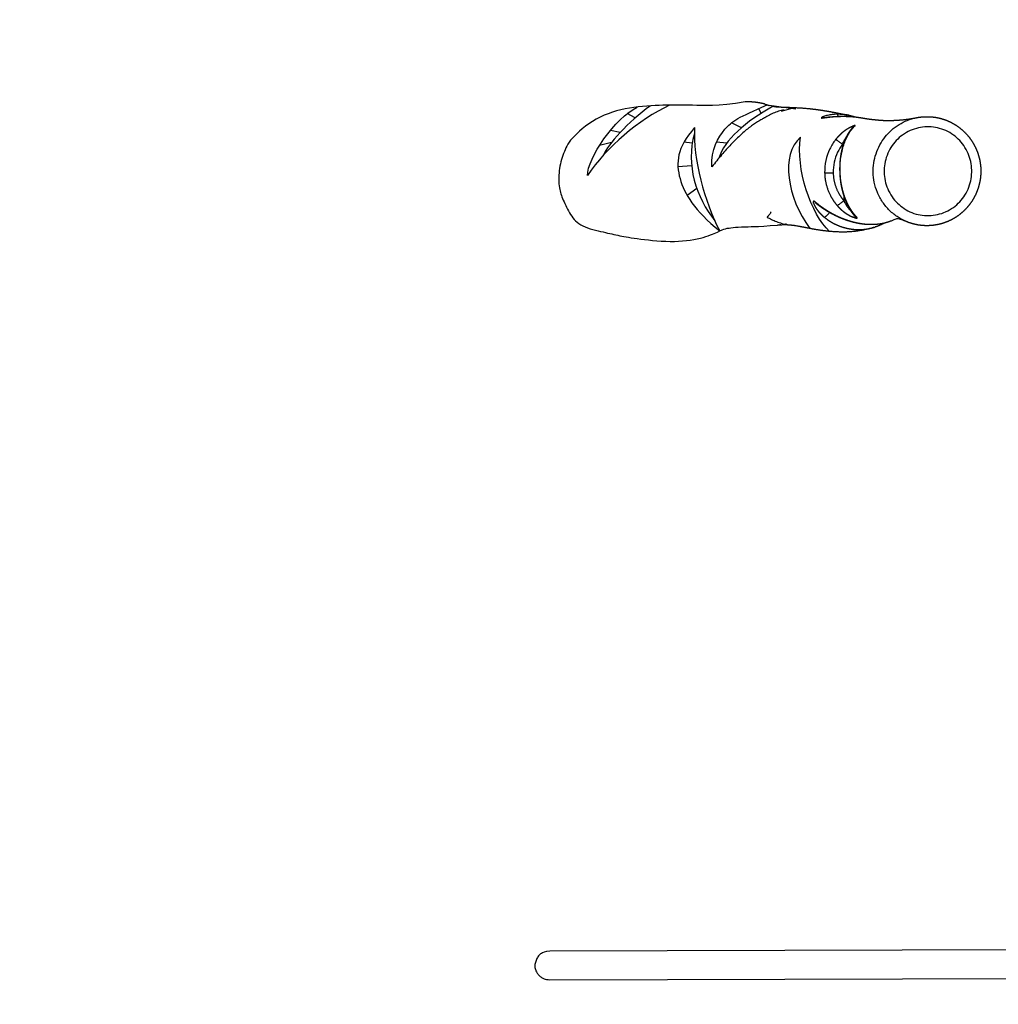
# Model space of a CAD drawing. Units: millimetres. Extents: x -613 to 266, y -429 to 511.
# Drawn here: x -112 to 18, y 9 to 139 of the extents above; entities that cross this region are included whole.
import ezdxf

# ---------------------------------------------------------------- set-up
doc = ezdxf.new("R2010")
doc.units = ezdxf.units.MM
doc.header["$MEASUREMENT"] = 0
doc.layers.add('Equipment', color=7, linetype='Continuous', true_color=0x000000)
doc.layers.add('Safety area', color=7, linetype='Continuous', true_color=0x000000)
doc.styles.add('Arial', font='txt')
doc.dimstyles.new('Default', dxfattribs={"dimtxt": 7, "dimasz": 3, "dimexe": 0.5, "dimexo": 0.5, "dimgap": 0.25, "dimtad": 0, "dimtoh": 1, "dimdec": 0, "dimzin": 1, "dimdsep": 46, "dimtxsty": 'Arial', "dimcen": 0.5, "dimadec": 0, "dimazin": 0, "dimtfac": 1, "dimtdec": 4, "dimtix": 1, "dimtmove": 1, "dimatfit": 3, "dimfxl": 0, "dimtolj": 1, "dimtzin": 1, "dimarcsym": 0})

# ---------------------------------------------------------------- blocks, each defined once
blk = doc.blocks.new('*D1')
at = {"layer": 'Defpoints', "color": 0}
for p in [(265.46, 506.02), (-583.93, 40.55), (265.46, 9.09)]:
    blk.add_point(p, dxfattribs=at)
at = {"layer": 'Safety area', "color": 0, "lineweight": -2}
for p, q in [((-583.93, 41.05), (-583.93, 506.52)), ((-580.93, 506.02), (-168.32, 506.02)), ((262.46, 506.02), (-150.16, 506.02)), ((265.46, 9.59), (265.46, 506.52))]:
    blk.add_line(p, q, dxfattribs=at)
at = {"layer": 'Safety area', "color": 0}
for points in [[(-580.93, 506.52), (-580.93, 505.52), (-583.93, 506.02)], [(262.46, 505.52), (262.46, 506.52), (265.46, 506.02)]]:
    blk.add_solid(points, dxfattribs=at)
at = {"layer": 'Safety area', "color": 0, "insert": (-159.24, 506.02), "char_height": 7, "attachment_point": 5, "style": 'Arial'}
blk.add_mtext('\\A1;849', dxfattribs=at)

msp = doc.modelspace()

# ---------------------------------------------------------------- linework, layer by layer
at = {"layer": 'Equipment'}
for p, q in [((-9.14, 127.52), (-12.64, 127.99)), ((-10.73, 127.34), (-9.81, 127.61)), ((-2.95, 122.86), (-2.94, 122.42)), ((-2.8, 116.19), (-2.78, 115.41))]:
    msp.add_line(p, q, dxfattribs=at)
for points in [[(-30.37, 126.36), (-31.45, 126.92)], [(-13.73, 126.95), (-14.03, 127.6)], [(-16.32, 125.05), (-17.62, 125.71)], [(-32.38, 124.41), (-33.66, 124.68)], [(-33.5, 123.1), (-35.09, 122.69)], [(-22.83, 123), (-23.92, 123.14)], [(-18.27, 123.01), (-19.62, 123.13)], [(-22.9, 119.99), (-24.72, 119.88)], [(-22.22, 117.02), (-23.51, 116.1)], [(113.64, 16.57), (-41.66, 16.14)], [(-41.67, 12.34), (113.8, 12.75)]]:
    msp.add_lwpolyline(points, dxfattribs=at)
for points, degree in [([(-15.81, 128.46), (-19.48, 127.88), (-23.31, 128.06), (-25.89, 128.06), (-30.58, 127.88), (-35.14, 126.77), (-38.9, 123.75), (-39.76, 121.96), (-40.5, 119.74), (-40.5, 117.15), (-40.07, 115.8), (-39.08, 113.76), (-37.91, 112.04), (-34.77, 111.3), (-32.67, 110.8), (-30.58, 110.43), (-25.65, 109.82), (-21.4, 110.37), (-19.3, 111.36), (-18.44, 111.73), (-17.51, 111.85), (-16.09, 111.97), (-13.81, 111.97), (-10.35, 112.27)], 3), ([(-25.85, 128.04), (-29.81, 126.11), (-34.22, 122.51), (-36.69, 118.71)], 3), ([(-36.69, 118.71), (-36.69, 120.97), (-33.05, 126.39), (-30.1, 127.78)], 3), ([(-28.36, 127.94), (-31.35, 125.87), (-33.99, 122.8), (-34.55, 121.45)], 3), ([(-20.23, 119.88), (-20.35, 122.15), (-18.49, 125.42), (-16.71, 126.43), (-12.93, 128.08)], 3), ([(-12.14, 127.9), (-15.74, 125.9), (-18.62, 123.41), (-19.3, 121.03)], 3), ([(-13.26, 126.35), (-16.27, 124.94), (-20.23, 119.88)], 2), ([(-22.53, 125.06), (-24.88, 122.39), (-25.16, 118.38), (-22.57, 114.14), (-19.2, 111.39)], 3), ([(-22.53, 125.06), (-22.74, 120.93), (-21.24, 115.27), (-19.2, 111.39)], 3), ([(-22.55, 124.29), (-23.73, 120.11), (-22.29, 115.85), (-19.86, 112.75)], 3), ([(-8.5, 123.8), (-11.25, 121.5), (-10.24, 115.76), (-7.3, 111.72)], 3), ([(-4.68, 111.34), (-7.09, 113.53), (-9.19, 119.68), (-8.5, 123.8)], 3), ([(2.56, 112.42), (2.53, 112.41), (2.51, 112.41), (2.48, 112.4)], 3), ([(-41.66, 16.14), (-42.33, 16.07), (-42.84, 15.82), (-43.16, 15.52), (-43.45, 15.04), (-43.63, 14.49), (-43.66, 13.92), (-43.47, 13.49), (-43.41, 13.31), (-43.13, 12.93), (-42.77, 12.63), (-42.46, 12.45), (-42, 12.34), (-41.67, 12.34)], 3)]:
    msp.add_open_spline(points, degree=degree, dxfattribs=at)
for points, weights, degree, knots in [([(-13.23, 128.17), (-13.23, 128.17), (-13.24, 128.17), (-13.24, 128.18), (-14.08, 128.41), (-14.94, 128.5), (-15.81, 128.46)], [1, 1, 1, 1, 0.991740958889, 0.991740958889, 1], 3, [15.584173, 15.584173, 15.584173, 15.584173, 15.593993, 15.593993, 15.593993, 18.189737, 18.189737, 18.189737, 18.189737]), ([(-12.14, 127.9), (-12.1, 127.89), (-12.06, 127.88), (-12.02, 127.87), (-11.97, 127.87), (-11.87, 127.85), (-11.63, 127.82), (-11.26, 127.8), (-10.61, 127.77), (-9.97, 127.75), (-9.29, 127.72), (-8.46, 127.68), (-7.75, 127.62), (-7.26, 127.57), (-5.97, 127.44), (-4.69, 127.21), (-3.1, 126.89), (-2.6, 126.79), (-2.13, 126.7)], [1, 0.999916189194, 0.999916189194, 1, 1, 1, 1, 1, 1, 1, 1, 1, 1, 1, 1, 1, 1, 1, 1], 3, [0, 0, 0, 0, 0.123575, 0.123575, 0.123575, 0.268547, 0.434037, 0.838902, 1.374634, 2.388268, 2.76015, 3.409445, 4.893116, 4.893116, 4.893116, 23.114776, 23.114776, 31.902432, 31.902432, 31.902432, 31.902432]), ([(-5.56, 126.35), (-5.34, 126.38), (-5.11, 126.41), (-4.55, 126.49), (-3.99, 126.53), (-3.47, 126.56), (-2.94, 126.56), (-2.73, 126.56), (-2.52, 126.56), (-2.31, 126.55), (-2.09, 126.54), (-1.72, 126.53), (-1.36, 126.49), (-0.98, 126.45), (-0.6, 126.39), (-0.47, 126.37), (-0.33, 126.35)], [1, 0.99991827802, 1, 0.999466529853, 1, 0.999509964703, 1, 0.999914508919, 1, 0.999904505048, 1, 0.999698798279, 1, 0.999630970156, 1, 0.999948058413, 1], 2, [0, 0, 0, 0.447429, 0.447429, 1.577946, 1.577946, 2.624317, 2.624317, 3.045896, 3.045896, 3.479027, 3.479027, 4.214051, 4.214051, 4.975575, 4.975575, 5.247861, 5.247861, 5.247861]), ([(-5.39, 126.39), (-5.17, 126.42), (-4.96, 126.45), (-4.42, 126.51), (-3.87, 126.54), (-3.37, 126.57), (-2.86, 126.57), (-2.66, 126.57), (-2.45, 126.56), (-2.24, 126.55), (-2.04, 126.54), (-1.79, 126.53), (-1.54, 126.51)], [1, 0.999927037079, 1, 0.999523371279, 1, 0.999560981796, 1, 0.999923161054, 1, 0.999913903411, 1, 0.999870085393, 1], 2, [0, 0, 0, 0.432338, 0.432338, 1.524174, 1.524174, 2.534744, 2.534744, 2.942111, 2.942111, 3.360903, 3.360903, 3.856332, 3.856332, 3.856332]), ([(-2.05, 126.68), (-2.54, 126.78), (-3.04, 126.83), (-3.54, 126.83), (-3.59, 126.83), (-3.63, 126.83), (-3.67, 126.83)], [1, 0.996704621683, 0.996704621683, 1, 1, 1, 1], 3, [0, 0, 0, 0, 1.506821, 1.506821, 1.506821, 1.621023, 1.621023, 1.621023, 1.621023]), ([(-2.05, 126.68), (-1.77, 126.63), (-1.5, 126.55), (-1.38, 126.52), (-1.27, 126.48)], [1, 0.999316761476, 1, 0.999872562845, 1], 2, [0, 0, 0, 0.5604188, 0.5604188, 0.8020964, 0.8020964, 0.8020964]), ([(-0.33, 126.35), (0.27, 126.24), (0.79, 126.17), (1.57, 126.09), (1.87, 126.06), (2.54, 126.02), (2.84, 126.02), (3.12, 126.02), (3.28, 126.02), (3.44, 126.02), (3.59, 126.02), (4.21, 126.04), (4.82, 126.08), (5.85, 126.21), (6.34, 126.28), (6.83, 126.38)], [1, 1, 1, 1, 1, 1, 1, 1, 0.999944204106, 0.999944204106, 1, 1, 1, 1, 1, 1], 3, [150.513374, 150.513374, 150.513374, 150.513374, 166.461466, 166.461466, 175.085115, 175.085115, 183.709587, 183.709587, 183.709587, 184.184205, 184.184205, 184.184205, 201.354664, 201.354664, 215.497588, 215.497588, 215.497588, 215.497588]), ([(6.83, 126.38), (7.43, 126.5), (8.04, 126.51), (8.71, 126.53), (9.37, 126.42), (10.05, 126.31), (10.7, 126.06), (11.38, 125.81), (11.99, 125.42), (12.61, 125.02), (13.13, 124.52), (13.66, 124.01), (14.07, 123.4), (14.48, 122.8), (14.76, 122.13), (15.03, 121.48), (15.18, 120.79), (15.32, 120.12), (15.33, 119.42), (15.34, 118.75), (15.23, 118.09), (15.11, 117.39), (14.86, 116.74), (14.61, 116.05), (14.22, 115.43), (13.83, 114.82), (13.33, 114.29), (12.82, 113.76), (12.22, 113.34), (11.63, 112.93), (10.96, 112.65), (10.33, 112.38), (9.65, 112.24), (8.98, 112.1), (8.3, 112.09), (7.66, 112.08), (7.02, 112.19), (6.34, 112.31), (5.69, 112.55), (5.57, 112.6), (5.46, 112.64)], [1, 0.996195114615, 1, 0.995551504321, 1, 0.995167487208, 1, 0.994798599292, 1, 0.994801802277, 1, 0.994862653089, 1, 0.994970471392, 1, 0.99540189342, 1, 0.995550228224, 1, 0.995791261691, 1, 0.995406267721, 1, 0.994991842866, 1, 0.994900032321, 1, 0.994850807377, 1, 0.994854417875, 1, 0.995220861116, 1, 0.995333346395, 1, 0.995818637909, 1, 0.995181301742, 1, 0.999854710683, 1], 2, [0, 0, 0, 1.228028, 1.228028, 2.555152, 2.555152, 3.941585, 3.941585, 5.387389, 5.387389, 6.843159, 6.843159, 8.302029, 8.302029, 9.756528, 9.756528, 11.155168, 11.155168, 12.535607, 12.535607, 13.878651, 13.878651, 15.278861, 15.278861, 16.733663, 16.733663, 18.191349, 18.191349, 19.644376, 19.644376, 21.085888, 21.085888, 22.466776, 22.466776, 23.826944, 23.826944, 25.113417, 25.113417, 26.498059, 26.498059, 26.738451, 26.738451, 26.738451]), ([(-1.77, 125.18), (-1.85, 125.14), (-1.93, 125.1), (-2.03, 125.05), (-2.13, 124.99), (-2.25, 124.92), (-2.36, 124.85), (-2.49, 124.77), (-2.61, 124.69), (-2.74, 124.6), (-2.86, 124.5), (-2.99, 124.4), (-3.12, 124.29), (-3.25, 124.17), (-3.37, 124.05), (-3.49, 123.92), (-3.61, 123.79), (-3.75, 123.64), (-3.87, 123.48)], [1, 0.999824602589, 1, 0.999745569912, 1, 0.999714535325, 1, 0.999677367069, 1, 0.999639902937, 1, 0.999606309406, 1, 0.9995793796, 1, 0.999560408292, 1, 0.999428943278, 1], 2, [0, 0, 0, 0.176451, 0.176451, 0.413774, 0.413774, 0.681503, 0.681503, 0.975415, 0.975415, 1.290952, 1.290952, 1.623583, 1.623583, 1.969129, 1.969129, 2.324002, 2.324002, 2.730917, 2.730917, 2.730917]), ([(-3.29, 119.32), (-3.29, 119.41), (-3.3, 119.51), (-3.3, 119.61), (-3.3, 119.68), (-3.29, 119.76), (-3.29, 119.83), (-3.29, 119.94), (-3.29, 120.06), (-3.28, 120.18), (-3.28, 120.25), (-3.27, 120.31), (-3.27, 120.38), (-3.27, 120.43), (-3.26, 120.48), (-3.26, 120.54), (-3.25, 120.62), (-3.24, 120.7), (-3.24, 120.79), (-3.23, 120.87), (-3.22, 120.95), (-3.21, 121.03), (-3.2, 121.1), (-3.19, 121.18), (-3.18, 121.25), (-3.16, 121.38), (-3.14, 121.51), (-3.12, 121.65), (-3.09, 121.77), (-3.07, 121.88), (-3.04, 122), (-3.02, 122.11), (-2.99, 122.22), (-2.97, 122.33), (-2.93, 122.46), (-2.9, 122.59), (-2.86, 122.72), (-2.81, 122.88), (-2.75, 123.05), (-2.69, 123.22), (-2.63, 123.37), (-2.57, 123.51), (-2.51, 123.65), (-2.47, 123.74), (-2.43, 123.82), (-2.39, 123.9), (-2.33, 124.02), (-2.27, 124.14), (-2.2, 124.26), (-2.13, 124.37), (-2.07, 124.47), (-2, 124.57), (-1.93, 124.67), (-1.86, 124.76), (-1.79, 124.85), (-1.73, 124.93), (-1.67, 125), (-1.61, 125.07)], [1, 0.999950747021, 0.999950747021, 1, 0.999973724, 0.999973724, 1, 0.999928845752, 0.999928845752, 1, 0.999976394788, 0.999976394788, 1, 1, 1, 1, 0.999959746992, 0.999959746992, 1, 0.999962464511, 0.999962464511, 1, 0.999965290721, 0.999965290721, 1, 0.999881950812, 0.999881950812, 1, 0.999892408665, 0.999892408665, 1, 0.999898990934, 0.999898990934, 1, 0.999835973794, 0.999835973794, 1, 0.99965043494, 0.99965043494, 1, 0.999655304445, 0.999655304445, 1, 0.999857870294, 0.999857870294, 1, 0.999632588754, 0.999632588754, 1, 0.99960584575, 0.99960584575, 1, 0.99957560417, 0.99957560417, 1, 0.999669834237, 0.999669834237, 1], 3, [0, 0, 0, 0, 0.296852, 0.296852, 0.296852, 0.51226, 0.51226, 0.51226, 0.863535, 0.863535, 0.863535, 1.062581, 1.062581, 1.062581, 1.246646, 1.246646, 1.246646, 1.499958, 1.499958, 1.499958, 1.739739, 1.739739, 1.739739, 1.965631, 1.965631, 1.965631, 2.366476, 2.366476, 2.366476, 2.731165, 2.731165, 2.731165, 3.066174, 3.066174, 3.066174, 3.46657, 3.46657, 3.46657, 3.998194, 3.998194, 3.998194, 4.469605, 4.469605, 4.469605, 4.74553, 4.74553, 4.74553, 5.148876, 5.148876, 5.148876, 5.522731, 5.522731, 5.522731, 5.871088, 5.871088, 5.871088, 6.150411, 6.150411, 6.150411, 6.150411]), ([(-1.33, 125.28), (-1.32, 125.29), (-1.31, 125.3), (-1.3, 125.31), (-1.3, 125.32), (-1.3, 125.33), (-1.3, 125.33), (-1.31, 125.34), (-1.32, 125.34), (-1.32, 125.34), (-1.34, 125.33), (-1.36, 125.33), (-1.38, 125.33), (-1.41, 125.32), (-1.44, 125.31), (-1.47, 125.3), (-1.51, 125.29), (-1.55, 125.27), (-1.59, 125.25), (-1.63, 125.24), (-1.66, 125.23), (-1.7, 125.21)], [1, 0.995424449289, 0.995424449289, 1, 1, 1, 1, 0.944139380751, 0.944139380751, 1, 0.997123092155, 0.997123092155, 1, 0.999435614004, 0.999435614004, 1, 0.999757361773, 0.999757361773, 1, 0.999910386858, 0.999910386858, 1], 3, [0, 0, 0, 0, 0.0413359, 0.0413359, 0.0413359, 0.2551376, 0.2551376, 0.2551376, 0.2814728, 0.2814728, 0.2814728, 0.3380407, 0.3380407, 0.3380407, 0.4301294, 0.4301294, 0.4301294, 0.5595699, 0.5595699, 0.5595699, 0.6752014, 0.6752014, 0.6752014, 0.6752014]), ([(-5.32, 119.08), (-5.28, 117.38), (-4.46, 115.9), (-4.12, 115.29), (-3.67, 114.76)], [1, 0.971190886773, 1, 0.994840203817, 1], 2, [0, 0, 0, 3.330379, 3.330379, 4.72022, 4.72022, 4.72022]), ([(-4.19, 119.1), (-4.16, 117.65), (-3.46, 116.38), (-3.17, 115.86), (-2.78, 115.41)], [1, 0.971185346499, 1, 0.994835109287, 1], 2, [0, 0, 0, 2.844385, 2.844385, 4.030746, 4.030746, 4.030746]), ([(-1.4, 113.45), (-1.49, 113.56), (-1.58, 113.67), (-1.69, 113.82), (-1.79, 113.97), (-1.89, 114.13), (-1.99, 114.3), (-2.1, 114.48), (-2.19, 114.67), (-2.26, 114.8), (-2.32, 114.93), (-2.43, 115.15), (-2.52, 115.38), (-2.57, 115.51), (-2.61, 115.63), (-2.66, 115.77), (-2.71, 115.9), (-2.77, 116.1), (-2.83, 116.29), (-2.88, 116.46), (-2.92, 116.62), (-2.97, 116.81), (-3.01, 117), (-3.06, 117.2), (-3.1, 117.41), (-3.12, 117.52), (-3.14, 117.64), (-3.16, 117.76), (-3.17, 117.88), (-3.2, 118.07), (-3.22, 118.26), (-3.23, 118.36), (-3.24, 118.46), (-3.26, 118.63), (-3.27, 118.8), (-3.28, 118.91), (-3.28, 119.02), (-3.29, 119.17), (-3.29, 119.32)], [1, 0.999713171574, 1, 0.999606367912, 1, 0.99962299941, 1, 0.999632544419, 1, 0.999852514969, 1, 0.999615617673, 1, 0.999899795377, 1, 0.999894024545, 1, 0.999805282117, 1, 0.999872136109, 1, 0.999846928053, 1, 0.999832178316, 1, 0.999951583161, 1, 0.999946936639, 1, 0.999868888837, 1, 0.999966020416, 1, 0.999900944958, 1, 0.999961364893, 1, 0.999926775611, 1], 2, [0, 0, 0, 0.284889, 0.284889, 0.649152, 0.649152, 1.040332, 1.040332, 1.461844, 1.461844, 1.749289, 1.749289, 2.243941, 2.243941, 2.512474, 2.512474, 2.799389, 2.799389, 3.20467, 3.20467, 3.547247, 3.547247, 3.934787, 3.934787, 4.353271, 4.353271, 4.583628, 4.583628, 4.827498, 4.827498, 5.216545, 5.216545, 5.416614, 5.416614, 5.760746, 5.760746, 5.976168, 5.976168, 6.272769, 6.272769, 6.272769]), ([(-1.04, 113.17), (-1.14, 113.28), (-1.24, 113.39), (-1.36, 113.53), (-1.48, 113.67), (-1.6, 113.84), (-1.71, 114), (-1.84, 114.19), (-1.95, 114.38), (-2.03, 114.51), (-2.1, 114.64), (-2.23, 114.87), (-2.34, 115.11), (-2.4, 115.24), (-2.45, 115.37), (-2.51, 115.51), (-2.57, 115.65), (-2.65, 115.85), (-2.72, 116.06), (-2.78, 116.24), (-2.83, 116.41), (-2.89, 116.61), (-2.94, 116.81), (-3, 117.03), (-3.04, 117.25), (-3.07, 117.38), (-3.09, 117.5), (-3.12, 117.63), (-3.14, 117.76), (-3.17, 117.97), (-3.2, 118.17), (-3.21, 118.28), (-3.22, 118.39), (-3.24, 118.57), (-3.25, 118.76), (-3.26, 118.88), (-3.27, 118.99), (-3.28, 119.15), (-3.28, 119.31)], [1, 0.999670714962, 1, 0.999535442392, 1, 0.999542988706, 1, 0.999543947583, 1, 0.999813828853, 1, 0.999507152889, 1, 0.999870190543, 1, 0.999861809588, 1, 0.999744138326, 1, 0.999831109516, 1, 0.999796968265, 1, 0.999776710864, 1, 0.999935554844, 1, 0.999929339556, 1, 0.999825242875, 1, 0.999954734685, 1, 0.999868123946, 1, 0.999948585758, 1, 0.999902659259, 1], 2, [0, 0, 0, 0.288769, 0.288769, 0.662533, 0.662533, 1.068517, 1.068517, 1.510141, 1.510141, 1.813464, 1.813464, 2.338338, 2.338338, 2.624662, 2.624662, 2.931426, 2.931426, 3.365988, 3.365988, 3.734298, 3.734298, 4.15178, 4.15178, 4.603389, 4.603389, 4.852291, 4.852291, 5.115947, 5.115947, 5.536881, 5.536881, 5.753458, 5.753458, 6.126099, 6.126099, 6.359411, 6.359411, 6.680653, 6.680653, 6.680653]), ([(-6.78, 115.03), (-6.76, 114.97), (-6.74, 114.92), (-6.7, 114.84), (-6.66, 114.75), (-6.61, 114.65), (-6.55, 114.55), (-6.49, 114.45), (-6.42, 114.34), (-6.34, 114.23), (-6.25, 114.12), (-6.16, 114), (-6.07, 113.89), (-5.96, 113.77), (-5.85, 113.66), (-5.74, 113.54), (-5.62, 113.43), (-5.49, 113.31), (-5.34, 113.19)], [1, 0.999548476007, 1, 0.999277800033, 1, 0.999428424211, 1, 0.999500116259, 1, 0.99953839612, 1, 0.999564321412, 1, 0.999585412184, 1, 0.999606456696, 1, 0.999531209577, 1], 2, [0, 0, 0, 0.108567, 0.108567, 0.299712, 0.299712, 0.523393, 0.523393, 0.776096, 0.776096, 1.053413, 1.053413, 1.350671, 1.350671, 1.663103, 1.663103, 1.98621, 1.98621, 2.357403, 2.357403, 2.357403]), ([(3.46, 112.71), (3.23, 112.61), (2.98, 112.54), (2.82, 112.49), (2.65, 112.44), (2.48, 112.4), (2.3, 112.36), (2.14, 112.33), (1.97, 112.31), (1.87, 112.29), (1.77, 112.28), (1.63, 112.27), (1.49, 112.25), (1.36, 112.24), (1.22, 112.24), (1.09, 112.23), (0.95, 112.23), (0.77, 112.23), (0.58, 112.23), (0.4, 112.24), (0.21, 112.25), (0.08, 112.26), (-0.06, 112.28), (-0.23, 112.3), (-0.4, 112.32), (-0.64, 112.36), (-0.88, 112.4), (-1.03, 112.43), (-1.18, 112.46), (-1.32, 112.5), (-1.47, 112.53), (-1.73, 112.6), (-1.99, 112.68), (-2.23, 112.75), (-2.47, 112.84), (-2.7, 112.92), (-2.93, 113.01), (-3.16, 113.1), (-3.39, 113.2), (-3.78, 113.38), (-4.16, 113.58), (-4.5, 113.76), (-4.84, 113.97), (-5.15, 114.16), (-5.45, 114.36), (-5.8, 114.6), (-6.14, 114.87), (-6.37, 115.05), (-6.6, 115.25)], [1, 0.999001763791, 1, 0.999614833622, 1, 0.999603903027, 1, 0.999714162551, 1, 0.999901430078, 1, 0.999817563774, 1, 0.999844981251, 1, 0.999862906093, 1, 0.999751619082, 1, 0.999785282473, 1, 0.999884058828, 1, 0.999838904237, 1, 0.99970632405, 1, 0.999891256352, 1, 0.999905087565, 1, 0.999703273361, 1, 0.999754634562, 1, 0.999794103266, 1, 0.999794198277, 1, 0.999429676594, 1, 0.999559205453, 1, 0.999628086768, 1, 0.999494939251, 1, 0.999748165017, 1], 2, [0, 0, 0, 0.511643, 0.511643, 0.853068, 0.853068, 1.218966, 1.218966, 1.547926, 1.547926, 1.74854, 1.74854, 2.032447, 2.032447, 2.304817, 2.304817, 2.570982, 2.570982, 2.945755, 2.945755, 3.311138, 3.311138, 3.590658, 3.590658, 3.932698, 3.932698, 4.415352, 4.415352, 4.721831, 4.721831, 5.016748, 5.016748, 5.556505, 5.556505, 6.069227, 6.069227, 6.554984, 6.554984, 7.056417, 7.056417, 7.915711, 7.915711, 8.695753, 8.695753, 9.423896, 9.423896, 10.278767, 10.278767, 10.881442, 10.881442, 10.881442]), ([(1.42, 112.25), (1.32, 112.24), (1.22, 112.24), (1.09, 112.23), (0.96, 112.23), (0.78, 112.23), (0.59, 112.23), (0.42, 112.24), (0.24, 112.25), (0.1, 112.26), (-0.03, 112.27), (-0.2, 112.29), (-0.36, 112.31), (-0.59, 112.34), (-0.82, 112.38), (-0.96, 112.41), (-1.11, 112.44), (-1.25, 112.47), (-1.38, 112.5), (-1.64, 112.56), (-1.88, 112.64), (-2.12, 112.7), (-2.35, 112.78), (-2.57, 112.85), (-2.79, 112.94), (-3.02, 113.02), (-3.24, 113.11), (-3.62, 113.27), (-3.98, 113.46), (-4.32, 113.62), (-4.64, 113.81), (-4.95, 113.98), (-5.24, 114.17), (-5.59, 114.39), (-5.92, 114.63), (-6.15, 114.8), (-6.38, 114.98)], [1, 0.999913711835, 1, 0.999869947053, 1, 0.999766541265, 1, 0.999800287616, 1, 0.999893064721, 1, 0.999852499242, 1, 0.999733423897, 1, 0.999902001557, 1, 0.999914889602, 1, 0.99973548791, 1, 0.999782609878, 1, 0.999818290478, 1, 0.999819020512, 1, 0.999499447174, 1, 0.999613287367, 1, 0.999672947046, 1, 0.999554132521, 1, 0.999776716614, 1], 2, [0, 0, 0, 0.205239, 0.205239, 0.465923, 0.465923, 0.831601, 0.831601, 1.186752, 1.186752, 1.457653, 1.457653, 1.788327, 1.788327, 2.253664, 2.253664, 2.548481, 2.548481, 2.83177, 2.83177, 3.349459, 3.349459, 3.840458, 3.840458, 4.305241, 4.305241, 4.784719, 4.784719, 5.606457, 5.606457, 6.35284, 6.35284, 7.050507, 7.050507, 7.87121, 7.87121, 8.450872, 8.450872, 8.450872]), ([(-3.67, 114.76), (-3.43, 114.49), (-3.17, 114.25), (-3.04, 114.13), (-2.91, 114.02), (-2.78, 113.92), (-2.64, 113.82), (-2.51, 113.73), (-2.38, 113.64), (-2.25, 113.57), (-2.13, 113.5), (-2.01, 113.43), (-1.89, 113.37), (-1.78, 113.32), (-1.67, 113.27), (-1.6, 113.24), (-1.52, 113.21)], [1, 0.998110102188, 1, 0.999539855128, 1, 0.999559336859, 1, 0.99958471497, 1, 0.999614148199, 1, 0.999642010497, 1, 0.999660455055, 1, 0.999798750181, 1], 2, [0, 0, 0, 0.716184, 0.716184, 1.061428, 1.061428, 1.393724, 1.393724, 1.70907, 1.70907, 2.003045, 2.003045, 2.271203, 2.271203, 2.509381, 2.509381, 2.669466, 2.669466, 2.669466]), ([(1.19, 111.87), (0.4, 111.62), (-0.4, 111.45), (-1.22, 111.35), (-1.67, 111.3), (-2.13, 111.27), (-2.58, 111.25), (-2.81, 111.25), (-3.25, 111.25), (-4.16, 111.28), (-5.3, 111.39), (-6.43, 111.56), (-7.53, 111.77), (-8.38, 111.94), (-9.02, 112.05), (-9.21, 112.08), (-9.71, 112.15), (-10.14, 112.19), (-10.55, 112.19)], [1, 0.99743624938, 0.99743624938, 1, 0.999223806052, 0.999223806052, 1, 1, 1, 1, 1, 1, 1, 1, 1, 1, 1, 1, 1], 3, [0, 0, 0, 0, 2.465723, 2.465723, 2.465723, 3.837297, 3.837297, 3.837297, 4.515972, 5.161279, 6.576271, 7.937526, 8.580424, 9.953815, 10.531492, 10.531492, 10.531492, 26.729613, 26.729613, 26.729613, 26.729613]), ([(-5.34, 113.19), (-4.69, 112.67), (-3.95, 112.3), (-3.15, 111.92), (-2.27, 111.73), (-1.46, 111.56), (-0.63, 111.58), (0.3, 111.61), (1.19, 111.87), (1.27, 111.89), (1.34, 111.91)], [1, 0.993509838002, 1, 0.992470346498, 1, 0.993372572215, 1, 0.991739930179, 1, 0.99994013151, 1], 2, [0, 0, 0, 1.656745, 1.656745, 3.427306, 3.427306, 5.081115, 5.081115, 6.930174, 6.930174, 7.086893, 7.086893, 7.086893]), ([(-1.42, 113.18), (-1.37, 113.16), (-1.32, 113.15), (-1.26, 113.13), (-1.19, 113.11), (-1.15, 113.1), (-1.1, 113.1), (-1.07, 113.09), (-1.04, 113.1), (-1.02, 113.1), (-1.01, 113.11), (-1, 113.12), (-1.01, 113.13), (-1.02, 113.16), (-1.04, 113.17)], [1, 0.999812692954, 1, 0.999368275797, 1, 0.998476735825, 1, 0.992935276748, 1, 0.923438141209, 1, 0.858224215886, 1, 0.987201597379, 1], 2, [0, 0, 0, 0.1076375, 0.1076375, 0.2392527, 0.2392527, 0.3340066, 0.3340066, 0.3940676, 0.3940676, 0.4259581, 0.4259581, 0.4519537, 0.4519537, 0.5028827, 0.5028827, 0.5028827])]:
    msp.add_rational_spline(points, weights, degree=degree, knots=knots, dxfattribs=at)
for points, weights in [([(-13.23, 128.17), (-12.93, 128.09), (-12.64, 127.99)], [1, 0.999299653767, 1]), ([(-10.73, 127.34), (-10.88, 127.3), (-11.01, 127.21)], [1, 0.98665175879, 1]), ([(-5.39, 126.39), (-5.47, 126.38), (-5.56, 126.35)], [1, 0.994327399694, 1]), ([(-3.67, 126.83), (-3.62, 126.82), (-3.57, 126.55)], [1, 0.865710800634, 0.858889872827]), ([(-1.33, 125.28), (-1.49, 125.2), (-1.61, 125.07)], [1, 0.982853319325, 1]), ([(-3.87, 123.48), (-3.72, 123.47), (-2.95, 122.86)], [1, 0.711090414645, 1]), ([(-5.32, 119.08), (-5.15, 119.08), (-4.19, 119.1)], [1, 0.716600438637, 1]), ([(-3.29, 119.32), (-3.29, 119.31), (-3.28, 119.31)], [0.994819920787, 0.993118940947, 0.999796208709]), ([(-6.78, 115.03), (-6.79, 115.06), (-6.8, 115.09)], [1, 0.999691527555, 1]), ([(-6.6, 115.25), (-6.52, 115.09), (-6.38, 114.98)], [1, 0.976959994993, 1]), ([(-2.78, 115.41), (-3.5, 114.78), (-3.67, 114.76)], [1, 0.722733162788, 1]), ([(-12.38, 113.94), (-12.83, 113.23), (-12.94, 113.24)], [0.938326775114, 0.740147085635, 1]), ([(-4.69, 113.83), (-5.2, 113.22), (-5.34, 113.19)], [0.942481528941, 0.756311212357, 1]), ([(-1.4, 113.45), (-1.26, 113.27), (-1.04, 113.17)], [1, 0.971274872628, 1]), ([(-11.06, 112.21), (-11.31, 112.17), (-11.57, 112.14)], [1, 0.999433706604, 1]), ([(-10.38, 112.28), (-10.44, 112.29), (-10.49, 112.31)], [1, 0.998337638584, 1]), ([(2.56, 112.42), (1.97, 112.11), (1.34, 111.91)], [1, 0.995865528226, 1])]:
    msp.add_rational_spline(points, weights, degree=2, dxfattribs=at)
for points, knots in [([(-10.73, 127.34), (-10.72, 127.35), (-10.71, 127.35), (-10.7, 127.36), (-10.69, 127.37), (-10.7, 127.38), (-10.71, 127.38), (-10.72, 127.38), (-10.78, 127.38), (-10.96, 127.35), (-11.37, 127.25), (-12.19, 126.98), (-12.85, 126.63), (-13.25, 126.35)], [0, 0, 0, 0, 0.019074, 0.032395, 0.04083, 0.046153, 0.054243, 0.065604, 0.102641, 0.227584, 0.594309, 1.369711, 2.820264, 2.820264, 2.820264, 2.820264]), ([(-3.67, 126.83), (-3.89, 126.83), (-4.31, 126.8), (-4.83, 126.72), (-5.21, 126.61), (-5.44, 126.54), (-5.59, 126.48), (-5.67, 126.43), (-5.73, 126.4), (-5.75, 126.37), (-5.76, 126.36), (-5.76, 126.34), (-5.74, 126.34), (-5.7, 126.33), (-5.64, 126.34), (-5.59, 126.34), (-5.56, 126.35)], [0, 0, 0, 0, 0.652619, 1.266419, 1.573624, 1.848272, 1.967712, 2.068444, 2.137879, 2.160127, 2.175736, 2.184672, 2.197079, 2.235587, 2.299032, 2.389059, 2.389059, 2.389059, 2.389059]), ([(1.1, 119.13), (1.09, 119.55), (1.14, 120.39), (1.54, 122.04), (2.55, 123.91), (4.12, 125.31), (5.61, 126.06), (6.41, 126.29), (6.83, 126.38)], [0, 0, 0, 0, 1.264427, 2.521297, 5.063908, 7.537779, 8.757119, 10.033512, 10.033512, 10.033512, 10.033512]), ([(-3.28, 119.31), (-3.29, 119.62), (-3.28, 120.22), (-3.16, 121.39), (-2.86, 122.74), (-2.34, 123.97), (-1.8, 124.78), (-1.49, 125.13), (-1.33, 125.28)], [0, 0, 0, 0, 0.916737, 1.804311, 3.518548, 5.064609, 5.776534, 6.445442, 6.445442, 6.445442, 6.445442]), ([(-1.77, 125.18), (-1.76, 125.18), (-1.75, 125.19), (-1.74, 125.19), (-1.73, 125.2), (-1.71, 125.2), (-1.7, 125.21)], [-1.6446882, -1.6446882, -1.6446882, -1.6446882, -1.6079736, -1.6079736, -1.6079736, -1.5353395, -1.5353395, -1.5353395, -1.5353395]), ([(2.55, 119.16), (2.54, 119.54), (2.59, 120.3), (2.9, 121.42), (3.41, 122.46), (4.11, 123.37), (4.98, 124.13), (5.98, 124.7), (7.07, 125.07), (8.2, 125.21), (9.34, 125.12), (10.45, 124.81), (11.47, 124.29), (12.37, 123.57), (13.11, 122.69), (13.67, 121.68), (14.03, 120.58), (14.16, 119.45), (14.08, 118.3), (13.78, 117.18), (13.27, 116.14), (12.57, 115.23), (11.71, 114.47), (10.71, 113.9), (9.61, 113.53), (8.47, 113.38), (7.31, 113.47), (6.2, 113.79), (5.18, 114.32), (4.29, 115.04), (3.55, 115.92), (2.99, 116.93), (2.64, 118.03), (2.55, 118.78), (2.55, 119.16)], [0, 0, 0, 0, 1.141062, 2.28378, 3.469869, 4.599464, 5.726258, 6.903848, 8.034374, 9.16999, 10.305341, 11.435116, 12.611534, 13.737008, 14.865288, 16.050206, 17.192169, 18.318026, 19.468972, 20.610097, 21.795355, 22.923168, 24.047028, 25.220766, 26.348718, 27.511592, 28.669101, 29.797405, 30.971897, 32.095213, 33.221073, 34.403291, 35.542585, 36.665898, 36.665898, 36.665898, 36.665898]), ([(-2.95, 122.86), (-2.92, 122.95), (-2.85, 123.11), (-2.75, 123.34), (-2.64, 123.54), (-2.53, 123.72), (-2.44, 123.85), (-2.38, 123.93), (-2.36, 123.95)], [-4.208428, -4.208428, -4.208428, -4.208428, -3.860318, -3.556648, -3.258901, -2.967468, -2.682569, -2.529238, -2.529238, -2.529238, -2.529238]), ([(-3.87, 123.48), (-4.17, 123.1), (-5, 121.75), (-5.35, 120.17), (-5.32, 119.08)], [2.331964, 2.331964, 2.331964, 2.331964, 3.578698, 6.370167, 6.370167, 6.370167, 6.370167]), ([(-2.95, 122.86), (-3.21, 122.53), (-3.92, 121.38), (-4.21, 120.03), (-4.19, 119.1)], [2.331964, 2.331964, 2.331964, 2.331964, 3.578698, 6.370167, 6.370167, 6.370167, 6.370167]), ([(5.46, 112.64), (5.1, 112.8), (4.31, 113.21), (3.24, 114.07), (2.3, 115.19), (1.62, 116.46), (1.21, 117.79), (1.11, 118.69), (1.1, 119.13)], [270.300867, 270.300867, 270.300867, 270.300867, 279.16881, 289.858102, 300.542727, 311.170544, 321.372628, 330.930368, 330.930368, 330.930368, 330.930368]), ([(-6.6, 115.25), (-6.62, 115.27), (-6.66, 115.3), (-6.72, 115.33), (-6.76, 115.35), (-6.8, 115.34), (-6.82, 115.3), (-6.83, 115.24), (-6.82, 115.17), (-6.81, 115.12), (-6.8, 115.09)], [0, 0, 0, 0, 0.0844887, 0.1474559, 0.1936127, 0.2271772, 0.2649882, 0.3201239, 0.391645, 0.483081, 0.483081, 0.483081, 0.483081]), ([(-2.78, 115.41), (-2.75, 115.33), (-2.68, 115.19), (-2.55, 114.93), (-2.37, 114.64), (-2.14, 114.34), (-1.96, 114.17), (-1.87, 114.1)], [0, 0, 0, 0, 0.251307, 0.470276, 0.886973, 1.270998, 1.609043, 1.609043, 1.609043, 1.609043]), ([(-12.94, 113.24), (-12.85, 113.18), (-12.65, 113.06), (-12.23, 112.85), (-11.68, 112.61), (-11.09, 112.43), (-10.67, 112.32), (-10.46, 112.28), (-10.38, 112.27), (-10.36, 112.27), (-10.35, 112.27), (-10.35, 112.27), (-10.35, 112.27), (-10.35, 112.27), (-10.36, 112.27), (-10.37, 112.28), (-10.38, 112.28)], [0, 0, 0, 0, 0.343817, 0.696072, 1.393114, 2.15031, 2.535235, 2.713556, 2.769421, 2.783346, 2.786735, 2.788693, 2.78951, 2.791073, 2.797671, 2.823549, 2.823549, 2.823549, 2.823549]), ([(-1.42, 113.18), (-1.44, 113.19), (-1.46, 113.19), (-1.48, 113.2), (-1.49, 113.2), (-1.51, 113.21), (-1.52, 113.21)], [-2.6308813, -2.6308813, -2.6308813, -2.6308813, -2.5454194, -2.5454194, -2.5454194, -2.4859999, -2.4859999, -2.4859999, -2.4859999]), ([(4.22, 113.01), (4.19, 113), (4.14, 112.98), (3.95, 112.91), (3.75, 112.83), (3.46, 112.71)], [42.921772, 42.921772, 42.921772, 42.921772, 46.126256, 46.126256, 53.232599, 53.232599, 53.232599, 53.232599]), ([(5.4, 112.67), (5.34, 112.7), (5.22, 112.74), (4.98, 112.83), (4.72, 112.92), (4.47, 112.98), (4.29, 113), (4.22, 113.01), (4.18, 113.01)], [0, 0, 0, 0, 0.336869, 0.649779, 1.258708, 1.743529, 1.953722, 2.131902, 2.131902, 2.131902, 2.131902])]:
    msp.add_open_spline(points, degree=3, knots=knots, dxfattribs=at)

# ---------------------------------------------------------------- dimensions: what is measured, and where the dimension line sits
at = {"layer": 'Safety area'}
dim = msp.add_linear_dim(base=(265.46, 506.02), p1=(-583.93, 40.55), p2=(265.46, 9.09), dimstyle='Default', dxfattribs=at)
dim.commit()
dim.dimension.update_dxf_attribs({"geometry": '*D1', "text_midpoint": (-159.24, 506.02)})

doc.saveas('drawing.dxf')
